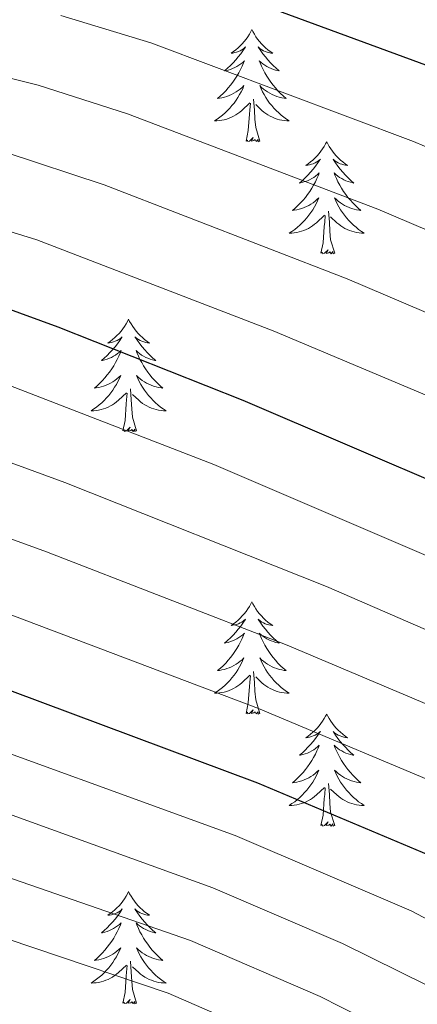
# Model space of a CAD drawing. Units: metres. Extents: x 667900 to 672427, y 737230 to 740310.
# Drawn here: x 671068 to 671111, y 737970 to 738075 of the extents above; entities that cross this region are included whole.
import ezdxf

# ---------------------------------------------------------------- set-up
doc = ezdxf.new("R2010")
doc.units = ezdxf.units.M
doc.header["$MEASUREMENT"] = 0
for name, color, linetype, lineweight in [('Carátula', 7, 'Continuous', 0), ('Elementos auxiliares', 7, 'Continuous', 0), ('Entidades rústicas y varios', 7, 'Continuous', 0), ('Relieve y altimetría', 7, 'Continuous', 0)]:
    doc.layers.add(name, color=color, linetype=linetype, lineweight=lineweight)

msp = doc.modelspace()

# ---------------------------------------------------------------- linework, layer by layer
at = {"layer": 'Carátula', "color": 7, "linetype": 'Continuous', "lineweight": 0}
for points in [[(667973.551, 737230.306), (672427.184, 737340.44), (672353.761, 740309.544), (667900.128, 740199.409)], [(667973.551, 737230.306), (672427.185, 737340.44), (672353.762, 740309.543), (667900.129, 740199.41)]]:
    msp.add_3dface(points, dxfattribs=at)
at = {"layer": 'Elementos auxiliares', "color": 250, "linetype": 'Continuous', "lineweight": 0}
msp.add_3dface([(668786.92, 739959.03), (672194.691, 740043.329), (672252.66, 737729.939), (668843.73, 737645.64)], dxfattribs=at)
at = {"layer": 'Entidades rústicas y varios', "color": 92, "linetype": 'Continuous', "lineweight": 0, "flags": 128}
for points in [[(671092.94, 738073.569), (671092.828, 738073.349), (671092.673, 738073.075), (671092.505, 738072.809), (671092.324, 738072.552), (671092.13, 738072.304), (671091.923, 738072.066), (671091.703, 738071.84), (671091.473, 738071.624), (671091.233, 738071.421), (671090.982, 738071.23), (671090.722, 738071.052), (671090.922, 738071.075), (671091.124, 738071.113), (671091.324, 738071.168), (671091.518, 738071.237), (671091.707, 738071.322), (671091.889, 738071.421), (671092.063, 738071.533), (671092.267, 738071.724), (671092.227, 738071.659), (671091.996, 738071.314), (671091.753, 738070.978), (671091.497, 738070.652), (671091.229, 738070.336), (671090.95, 738070.031), (671090.658, 738069.737), (671090.355, 738069.454), (671090.041, 738069.183), (671090.166, 738069.206), (671090.411, 738069.263), (671090.654, 738069.336), (671090.89, 738069.425), (671091.12, 738069.528), (671091.343, 738069.646), (671091.559, 738069.777), (671091.767, 738069.922), (671091.964, 738070.079), (671092.151, 738070.249), (671092.062, 738070.026), (671091.906, 738069.666), (671091.736, 738069.312), (671091.55, 738068.965), (671091.351, 738068.624), (671091.139, 738068.294), (671090.912, 738067.972), (671090.672, 738067.66), (671090.422, 738067.357), (671090.158, 738067.065), (671089.883, 738066.784), (671089.595, 738066.513), (671089.298, 738066.256), (671089.494, 738066.281), (671089.762, 738066.327), (671090.024, 738066.391), (671090.283, 738066.47), (671090.538, 738066.564), (671090.787, 738066.672), (671091.028, 738066.795), (671091.261, 738066.933), (671091.487, 738067.083), (671091.703, 738067.247), (671091.908, 738067.423), (671092.104, 738067.611), (671091.963, 738067.284), (671091.808, 738066.963), (671091.638, 738066.649), (671091.455, 738066.344), (671091.258, 738066.047), (671091.048, 738065.759), (671090.825, 738065.481), (671090.591, 738065.213), (671090.344, 738064.954), (671090.086, 738064.71), (671089.818, 738064.476), (671089.538, 738064.254), (671089.249, 738064.045), (671088.96, 738063.854), (671089.225, 738063.862), (671089.487, 738063.888), (671089.749, 738063.928), (671090.009, 738063.986), (671090.263, 738064.058), (671090.513, 738064.145), (671090.758, 738064.247), (671090.996, 738064.364), (671091.226, 738064.495), (671091.447, 738064.64), (671091.66, 738064.798), (671091.863, 738064.968), (671092.712, 738065.767)], [(671092.94, 738073.569), (671093.05, 738073.35), (671093.205, 738073.075), (671093.374, 738072.809), (671093.555, 738072.552), (671093.749, 738072.304), (671093.956, 738072.066), (671094.175, 738071.84), (671094.405, 738071.624), (671094.645, 738071.421), (671094.896, 738071.23), (671095.157, 738071.052), (671094.957, 738071.075), (671094.754, 738071.113), (671094.556, 738071.167), (671094.361, 738071.237), (671094.172, 738071.322), (671093.99, 738071.421), (671093.816, 738071.533), (671093.612, 738071.724), (671093.652, 738071.659), (671093.883, 738071.314), (671094.125, 738070.978), (671094.381, 738070.652), (671094.649, 738070.336), (671094.93, 738070.031), (671095.221, 738069.737), (671095.524, 738069.454), (671095.837, 738069.183), (671095.714, 738069.206), (671095.467, 738069.263), (671095.225, 738069.336), (671094.99, 738069.425), (671094.758, 738069.528), (671094.535, 738069.646), (671094.319, 738069.777), (671094.112, 738069.922), (671093.915, 738070.079), (671093.728, 738070.249), (671093.817, 738070.027), (671093.973, 738069.666), (671094.143, 738069.312), (671094.328, 738068.965), (671094.529, 738068.625), (671094.741, 738068.294), (671094.968, 738067.972), (671095.207, 738067.66), (671095.457, 738067.357), (671095.721, 738067.065), (671095.996, 738066.784), (671096.283, 738066.514), (671096.581, 738066.256), (671096.384, 738066.281), (671096.118, 738066.328), (671095.854, 738066.391), (671095.595, 738066.47), (671095.341, 738066.563), (671095.092, 738066.672), (671094.852, 738066.794), (671094.617, 738066.933), (671094.393, 738067.083), (671094.176, 738067.247), (671093.97, 738067.423), (671093.775, 738067.611), (671093.916, 738067.283), (671094.071, 738066.963), (671094.24, 738066.649), (671094.424, 738066.344), (671094.62, 738066.047), (671094.83, 738065.759), (671095.053, 738065.481), (671095.288, 738065.213), (671095.535, 738064.955), (671095.793, 738064.71), (671096.062, 738064.476), (671096.34, 738064.253), (671096.629, 738064.045), (671096.919, 738063.854), (671096.655, 738063.863), (671096.391, 738063.888), (671096.129, 738063.929), (671095.871, 738063.986), (671095.616, 738064.058), (671095.366, 738064.145), (671095.121, 738064.248), (671094.883, 738064.363), (671094.654, 738064.495), (671094.431, 738064.64), (671094.218, 738064.798), (671094.016, 738064.968), (671093.357, 738065.588)], [(671092.321, 738061.718), (671092.565, 738062.836), (671092.678, 738064.578), (671092.726, 738065.011), (671092.789, 738065.734)], [(671093.79, 738061.718), (671093.361, 738063.158), (671093.27, 738064.062), (671093.224, 738065.011), (671093.123, 738066.175)], [(671093.79, 738061.718), (671093.617, 738061.65), (671093.598, 738061.889), (671093.407, 738061.667), (671093.286, 738061.87), (671093.166, 738061.762), (671092.895, 738061.708), (671093.091, 738062.101), (671092.707, 738061.721), (671092.518, 738061.667), (671092.478, 738061.829), (671092.321, 738061.718)], [(671100.9, 738061.65), (671100.788, 738061.431), (671100.633, 738061.156), (671100.466, 738060.889), (671100.284, 738060.633), (671100.089, 738060.385), (671099.883, 738060.147), (671099.663, 738059.921), (671099.434, 738059.705), (671099.193, 738059.502), (671098.942, 738059.311), (671098.682, 738059.133), (671098.881, 738059.156), (671099.084, 738059.194), (671099.284, 738059.249), (671099.478, 738059.318), (671099.667, 738059.403), (671099.849, 738059.502), (671100.022, 738059.614), (671100.227, 738059.805), (671100.187, 738059.74), (671099.956, 738059.395), (671099.714, 738059.059), (671099.458, 738058.733), (671099.189, 738058.417), (671098.91, 738058.112), (671098.617, 738057.818), (671098.315, 738057.535), (671098.001, 738057.264), (671098.125, 738057.286), (671098.372, 738057.345), (671098.614, 738057.418), (671098.85, 738057.505), (671099.08, 738057.609), (671099.303, 738057.727), (671099.519, 738057.858), (671099.727, 738058.003), (671099.924, 738058.16), (671100.111, 738058.33), (671100.022, 738058.108), (671099.866, 738057.747), (671099.696, 738057.393), (671099.51, 738057.046), (671099.311, 738056.706), (671099.099, 738056.375), (671098.872, 738056.053), (671098.632, 738055.741), (671098.382, 738055.438), (671098.118, 738055.146), (671097.843, 738054.865), (671097.555, 738054.595), (671097.259, 738054.337), (671097.454, 738054.362), (671097.721, 738054.409), (671097.984, 738054.472), (671098.244, 738054.551), (671098.498, 738054.645), (671098.747, 738054.753), (671098.988, 738054.876), (671099.221, 738055.014), (671099.447, 738055.164), (671099.663, 738055.328), (671099.869, 738055.504), (671100.063, 738055.692), (671099.922, 738055.365), (671099.768, 738055.044), (671099.599, 738054.73), (671099.415, 738054.424), (671099.218, 738054.128), (671099.008, 738053.84), (671098.785, 738053.562), (671098.551, 738053.294), (671098.304, 738053.036), (671098.046, 738052.791), (671097.778, 738052.556), (671097.498, 738052.334), (671097.209, 738052.126), (671096.92, 738051.935), (671097.185, 738051.944), (671097.447, 738051.969), (671097.709, 738052.01), (671097.968, 738052.067), (671098.223, 738052.139), (671098.473, 738052.226), (671098.718, 738052.329), (671098.956, 738052.445), (671099.186, 738052.576), (671099.407, 738052.721), (671099.62, 738052.879), (671099.823, 738053.049), (671100.672, 738053.848)], [(671100.9, 738061.65), (671101.01, 738061.431), (671101.165, 738061.156), (671101.334, 738060.89), (671101.515, 738060.633), (671101.709, 738060.385), (671101.916, 738060.147), (671102.135, 738059.921), (671102.365, 738059.705), (671102.606, 738059.502), (671102.856, 738059.311), (671103.117, 738059.132), (671102.917, 738059.156), (671102.714, 738059.194), (671102.516, 738059.249), (671102.32, 738059.318), (671102.132, 738059.403), (671101.95, 738059.502), (671101.777, 738059.613), (671101.572, 738059.804), (671101.612, 738059.739), (671101.842, 738059.395), (671102.085, 738059.059), (671102.341, 738058.733), (671102.609, 738058.417), (671102.889, 738058.112), (671103.181, 738057.818), (671103.484, 738057.535), (671103.797, 738057.264), (671103.674, 738057.287), (671103.427, 738057.345), (671103.185, 738057.418), (671102.949, 738057.506), (671102.718, 738057.609), (671102.495, 738057.727), (671102.279, 738057.858), (671102.072, 738058.003), (671101.875, 738058.159), (671101.688, 738058.33), (671101.777, 738058.108), (671101.933, 738057.747), (671102.103, 738057.393), (671102.288, 738057.046), (671102.489, 738056.706), (671102.701, 738056.375), (671102.928, 738056.053), (671103.167, 738055.741), (671103.417, 738055.438), (671103.682, 738055.146), (671103.957, 738054.865), (671104.243, 738054.595), (671104.541, 738054.337), (671104.344, 738054.362), (671104.078, 738054.409), (671103.814, 738054.472), (671103.555, 738054.551), (671103.301, 738054.645), (671103.052, 738054.753), (671102.811, 738054.876), (671102.577, 738055.014), (671102.353, 738055.164), (671102.137, 738055.328), (671101.93, 738055.504), (671101.735, 738055.692), (671101.877, 738055.365), (671102.032, 738055.044), (671102.2, 738054.729), (671102.383, 738054.425), (671102.58, 738054.128), (671102.791, 738053.84), (671103.013, 738053.562), (671103.248, 738053.294), (671103.495, 738053.036), (671103.753, 738052.791), (671104.022, 738052.557), (671104.3, 738052.335), (671104.589, 738052.126), (671104.879, 738051.935), (671104.614, 738051.944), (671104.351, 738051.969), (671104.089, 738052.01), (671103.831, 738052.067), (671103.576, 738052.139), (671103.326, 738052.226), (671103.081, 738052.328), (671102.843, 738052.445), (671102.614, 738052.576), (671102.391, 738052.721), (671102.178, 738052.879), (671101.976, 738053.049), (671101.317, 738053.669)], [(671100.281, 738049.798), (671100.525, 738050.917), (671100.638, 738052.659), (671100.686, 738053.092), (671100.75, 738053.815)], [(671101.75, 738049.799), (671101.321, 738051.239), (671101.23, 738052.143), (671101.185, 738053.092), (671101.083, 738054.256)], [(671101.75, 738049.799), (671101.577, 738049.731), (671101.558, 738049.97), (671101.367, 738049.748), (671101.246, 738049.951), (671101.126, 738049.843), (671100.855, 738049.789), (671101.051, 738050.182), (671100.667, 738049.802), (671100.478, 738049.748), (671100.437, 738049.91), (671100.281, 738049.798)], [(671079.831, 738042.782), (671079.72, 738042.563), (671079.565, 738042.288), (671079.398, 738042.022), (671079.216, 738041.765), (671079.021, 738041.517), (671078.815, 738041.279), (671078.595, 738041.053), (671078.366, 738040.837), (671078.125, 738040.634), (671077.874, 738040.443), (671077.614, 738040.265), (671077.813, 738040.288), (671078.016, 738040.326), (671078.216, 738040.381), (671078.41, 738040.45), (671078.599, 738040.535), (671078.781, 738040.634), (671078.954, 738040.745), (671079.159, 738040.937), (671079.118, 738040.872), (671078.888, 738040.527), (671078.646, 738040.191), (671078.39, 738039.865), (671078.121, 738039.549), (671077.842, 738039.244), (671077.549, 738038.95), (671077.247, 738038.667), (671076.933, 738038.396), (671077.057, 738038.419), (671077.304, 738038.477), (671077.546, 738038.55), (671077.782, 738038.638), (671078.012, 738038.741), (671078.235, 738038.859), (671078.451, 738038.99), (671078.659, 738039.135), (671078.856, 738039.292), (671079.043, 738039.462), (671078.954, 738039.24), (671078.798, 738038.879), (671078.628, 738038.525), (671078.442, 738038.178), (671078.243, 738037.838), (671078.031, 738037.507), (671077.804, 738037.185), (671077.564, 738036.873), (671077.314, 738036.57), (671077.05, 738036.278), (671076.775, 738035.997), (671076.487, 738035.727), (671076.191, 738035.469), (671076.386, 738035.494), (671076.653, 738035.541), (671076.916, 738035.604), (671077.176, 738035.683), (671077.43, 738035.777), (671077.679, 738035.884), (671077.92, 738036.007), (671078.153, 738036.146), (671078.379, 738036.296), (671078.595, 738036.46), (671078.801, 738036.636), (671078.995, 738036.824), (671078.854, 738036.497), (671078.7, 738036.176), (671078.531, 738035.862), (671078.347, 738035.557), (671078.15, 738035.26), (671077.94, 738034.972), (671077.717, 738034.694), (671077.483, 738034.426), (671077.236, 738034.168), (671076.978, 738033.923), (671076.71, 738033.689), (671076.43, 738033.467), (671076.141, 738033.258), (671075.852, 738033.066), (671076.117, 738033.076), (671076.379, 738033.1), (671076.641, 738033.142), (671076.9, 738033.199), (671077.155, 738033.271), (671077.405, 738033.358), (671077.65, 738033.461), (671077.888, 738033.577), (671078.118, 738033.708), (671078.339, 738033.853), (671078.552, 738034.01), (671078.755, 738034.181), (671079.604, 738034.98)], [(671079.831, 738042.782), (671079.942, 738042.562), (671080.097, 738042.288), (671080.266, 738042.022), (671080.447, 738041.765), (671080.641, 738041.516), (671080.848, 738041.278), (671081.067, 738041.053), (671081.297, 738040.836), (671081.538, 738040.634), (671081.788, 738040.442), (671082.049, 738040.265), (671081.849, 738040.288), (671081.646, 738040.326), (671081.448, 738040.381), (671081.252, 738040.45), (671081.064, 738040.535), (671080.882, 738040.634), (671080.709, 738040.746), (671080.504, 738040.937), (671080.544, 738040.872), (671080.774, 738040.527), (671081.017, 738040.191), (671081.273, 738039.865), (671081.541, 738039.549), (671081.821, 738039.244), (671082.113, 738038.95), (671082.416, 738038.666), (671082.729, 738038.396), (671082.606, 738038.419), (671082.359, 738038.477), (671082.117, 738038.55), (671081.881, 738038.638), (671081.65, 738038.741), (671081.427, 738038.859), (671081.211, 738038.99), (671081.004, 738039.135), (671080.807, 738039.292), (671080.62, 738039.462), (671080.709, 738039.24), (671080.865, 738038.879), (671081.035, 738038.525), (671081.22, 738038.178), (671081.421, 738037.838), (671081.633, 738037.507), (671081.86, 738037.185), (671082.099, 738036.873), (671082.349, 738036.57), (671082.614, 738036.278), (671082.889, 738035.997), (671083.175, 738035.727), (671083.473, 738035.469), (671083.276, 738035.494), (671083.01, 738035.541), (671082.746, 738035.604), (671082.487, 738035.683), (671082.233, 738035.777), (671081.984, 738035.885), (671081.743, 738036.008), (671081.509, 738036.146), (671081.285, 738036.296), (671081.069, 738036.459), (671080.862, 738036.636), (671080.667, 738036.824), (671080.809, 738036.497), (671080.964, 738036.176), (671081.132, 738035.862), (671081.315, 738035.557), (671081.512, 738035.26), (671081.723, 738034.972), (671081.946, 738034.694), (671082.18, 738034.426), (671082.427, 738034.168), (671082.685, 738033.923), (671082.954, 738033.689), (671083.232, 738033.467), (671083.521, 738033.258), (671083.811, 738033.067), (671083.546, 738033.076), (671083.283, 738033.101), (671083.021, 738033.142), (671082.763, 738033.199), (671082.508, 738033.271), (671082.258, 738033.358), (671082.013, 738033.461), (671081.775, 738033.577), (671081.546, 738033.708), (671081.323, 738033.853), (671081.11, 738034.011), (671080.908, 738034.181), (671080.249, 738034.801)], [(671079.213, 738030.931), (671079.457, 738032.049), (671079.57, 738033.791), (671079.618, 738034.224), (671079.682, 738034.947)], [(671080.682, 738030.931), (671080.253, 738032.371), (671080.162, 738033.275), (671080.117, 738034.224), (671080.015, 738035.388)], [(671080.682, 738030.931), (671080.509, 738030.863), (671080.49, 738031.102), (671080.299, 738030.88), (671080.178, 738031.083), (671080.058, 738030.975), (671079.787, 738030.921), (671079.983, 738031.314), (671079.599, 738030.934), (671079.41, 738030.88), (671079.369, 738031.042), (671079.213, 738030.931)], [(671092.94, 738012.771), (671092.828, 738012.552), (671092.673, 738012.277), (671092.505, 738012.011), (671092.324, 738011.754), (671092.13, 738011.506), (671091.923, 738011.268), (671091.703, 738011.042), (671091.473, 738010.826), (671091.233, 738010.623), (671090.982, 738010.432), (671090.722, 738010.254), (671090.922, 738010.277), (671091.124, 738010.315), (671091.324, 738010.37), (671091.518, 738010.439), (671091.707, 738010.524), (671091.889, 738010.623), (671092.062, 738010.735), (671092.267, 738010.925), (671092.227, 738010.86), (671091.996, 738010.516), (671091.754, 738010.18), (671091.497, 738009.854), (671091.229, 738009.538), (671090.95, 738009.233), (671090.658, 738008.939), (671090.355, 738008.656), (671090.041, 738008.385), (671090.166, 738008.408), (671090.411, 738008.466), (671090.654, 738008.539), (671090.89, 738008.627), (671091.12, 738008.729), (671091.343, 738008.848), (671091.559, 738008.979), (671091.767, 738009.124), (671091.964, 738009.28), (671092.151, 738009.451), (671092.062, 738009.229), (671091.906, 738008.868), (671091.736, 738008.514), (671091.55, 738008.167), (671091.351, 738007.827), (671091.139, 738007.496), (671090.912, 738007.174), (671090.672, 738006.862), (671090.422, 738006.559), (671090.158, 738006.267), (671089.883, 738005.986), (671089.595, 738005.716), (671089.298, 738005.458), (671089.494, 738005.483), (671089.762, 738005.53), (671090.024, 738005.593), (671090.284, 738005.672), (671090.538, 738005.766), (671090.787, 738005.874), (671091.028, 738005.997), (671091.261, 738006.135), (671091.487, 738006.285), (671091.703, 738006.449), (671091.908, 738006.625), (671092.104, 738006.813), (671091.962, 738006.486), (671091.808, 738006.165), (671091.638, 738005.851), (671091.455, 738005.546), (671091.258, 738005.249), (671091.048, 738004.961), (671090.825, 738004.683), (671090.591, 738004.415), (671090.344, 738004.157), (671090.086, 738003.911), (671089.818, 738003.678), (671089.538, 738003.456), (671089.249, 738003.247), (671088.96, 738003.056), (671089.225, 738003.065), (671089.487, 738003.09), (671089.749, 738003.131), (671090.009, 738003.188), (671090.263, 738003.26), (671090.513, 738003.347), (671090.758, 738003.45), (671090.996, 738003.566), (671091.226, 738003.697), (671091.447, 738003.842), (671091.66, 738004), (671091.863, 738004.169), (671092.712, 738004.969)], [(671092.94, 738012.771), (671093.05, 738012.552), (671093.205, 738012.277), (671093.374, 738012.011), (671093.555, 738011.754), (671093.749, 738011.506), (671093.956, 738011.268), (671094.175, 738011.042), (671094.405, 738010.826), (671094.645, 738010.623), (671094.896, 738010.432), (671095.157, 738010.254), (671094.957, 738010.277), (671094.754, 738010.315), (671094.556, 738010.37), (671094.36, 738010.439), (671094.172, 738010.523), (671093.99, 738010.623), (671093.816, 738010.735), (671093.612, 738010.926), (671093.652, 738010.861), (671093.883, 738010.516), (671094.125, 738010.18), (671094.381, 738009.853), (671094.649, 738009.538), (671094.929, 738009.233), (671095.221, 738008.939), (671095.524, 738008.656), (671095.837, 738008.385), (671095.714, 738008.408), (671095.467, 738008.466), (671095.225, 738008.539), (671094.989, 738008.627), (671094.758, 738008.73), (671094.535, 738008.848), (671094.319, 738008.979), (671094.112, 738009.124), (671093.915, 738009.281), (671093.728, 738009.451), (671093.817, 738009.229), (671093.973, 738008.868), (671094.143, 738008.514), (671094.328, 738008.167), (671094.529, 738007.826), (671094.741, 738007.496), (671094.968, 738007.174), (671095.207, 738006.862), (671095.457, 738006.559), (671095.721, 738006.266), (671095.996, 738005.986), (671096.283, 738005.716), (671096.581, 738005.457), (671096.384, 738005.483), (671096.118, 738005.53), (671095.854, 738005.593), (671095.595, 738005.672), (671095.341, 738005.766), (671095.092, 738005.874), (671094.852, 738005.997), (671094.617, 738006.135), (671094.393, 738006.285), (671094.176, 738006.449), (671093.97, 738006.625), (671093.775, 738006.813), (671093.916, 738006.486), (671094.071, 738006.165), (671094.24, 738005.851), (671094.423, 738005.546), (671094.62, 738005.249), (671094.83, 738004.961), (671095.053, 738004.682), (671095.288, 738004.415), (671095.535, 738004.157), (671095.793, 738003.912), (671096.062, 738003.678), (671096.34, 738003.456), (671096.629, 738003.247), (671096.919, 738003.056), (671096.654, 738003.065), (671096.391, 738003.09), (671096.129, 738003.131), (671095.871, 738003.188), (671095.616, 738003.26), (671095.366, 738003.347), (671095.121, 738003.45), (671094.883, 738003.566), (671094.654, 738003.697), (671094.431, 738003.842), (671094.218, 738004), (671094.016, 738004.17), (671093.357, 738004.79)], [(671092.321, 738000.92), (671092.565, 738002.038), (671092.678, 738003.779), (671092.726, 738004.213), (671092.789, 738004.936)], [(671093.79, 738000.92), (671093.361, 738002.36), (671093.27, 738003.264), (671093.224, 738004.213), (671093.123, 738005.377)], [(671093.79, 738000.92), (671093.617, 738000.852), (671093.598, 738001.091), (671093.407, 738000.869), (671093.286, 738001.072), (671093.166, 738000.964), (671092.895, 738000.91), (671093.091, 738001.303), (671092.707, 738000.923), (671092.518, 738000.869), (671092.477, 738001.031), (671092.321, 738000.92)], [(671100.899, 738000.852), (671100.788, 738000.633), (671100.633, 738000.358), (671100.466, 738000.092), (671100.284, 737999.835), (671100.089, 737999.587), (671099.883, 737999.349), (671099.663, 737999.123), (671099.434, 737998.907), (671099.193, 737998.704), (671098.942, 737998.513), (671098.682, 737998.335), (671098.881, 737998.358), (671099.084, 737998.396), (671099.284, 737998.451), (671099.478, 737998.52), (671099.667, 737998.605), (671099.849, 737998.704), (671100.022, 737998.816), (671100.227, 737999.007), (671100.186, 737998.942), (671099.956, 737998.597), (671099.714, 737998.261), (671099.458, 737997.935), (671099.189, 737997.619), (671098.91, 737997.314), (671098.617, 737997.02), (671098.315, 737996.737), (671098.001, 737996.466), (671098.125, 737996.489), (671098.372, 737996.547), (671098.614, 737996.62), (671098.85, 737996.708), (671099.08, 737996.811), (671099.303, 737996.929), (671099.519, 737997.06), (671099.727, 737997.205), (671099.923, 737997.362), (671100.111, 737997.532), (671100.022, 737997.31), (671099.866, 737996.949), (671099.696, 737996.595), (671099.51, 737996.248), (671099.311, 737995.908), (671099.099, 737995.577), (671098.872, 737995.255), (671098.632, 737994.943), (671098.382, 737994.64), (671098.118, 737994.348), (671097.843, 737994.067), (671097.555, 737993.797), (671097.259, 737993.539), (671097.454, 737993.564), (671097.721, 737993.611), (671097.984, 737993.674), (671098.244, 737993.753), (671098.498, 737993.847), (671098.747, 737993.954), (671098.988, 737994.077), (671099.221, 737994.216), (671099.447, 737994.366), (671099.663, 737994.53), (671099.869, 737994.705), (671100.063, 737994.894), (671099.922, 737994.567), (671099.767, 737994.246), (671099.599, 737993.932), (671099.415, 737993.627), (671099.218, 737993.33), (671099.008, 737993.042), (671098.785, 737992.764), (671098.551, 737992.496), (671098.304, 737992.238), (671098.046, 737991.993), (671097.778, 737991.759), (671097.498, 737991.537), (671097.209, 737991.328), (671096.92, 737991.136), (671097.185, 737991.146), (671097.447, 737991.171), (671097.709, 737991.212), (671097.968, 737991.269), (671098.223, 737991.341), (671098.473, 737991.428), (671098.718, 737991.531), (671098.955, 737991.647), (671099.186, 737991.778), (671099.407, 737991.923), (671099.62, 737992.081), (671099.823, 737992.251), (671100.672, 737993.05)], [(671100.899, 738000.852), (671101.01, 738000.632), (671101.165, 738000.358), (671101.334, 738000.092), (671101.515, 737999.835), (671101.709, 737999.586), (671101.916, 737999.349), (671102.135, 737999.123), (671102.365, 737998.906), (671102.606, 737998.704), (671102.856, 737998.512), (671103.117, 737998.335), (671102.917, 737998.358), (671102.714, 737998.396), (671102.516, 737998.451), (671102.32, 737998.52), (671102.132, 737998.605), (671101.95, 737998.704), (671101.777, 737998.816), (671101.572, 737999.007), (671101.612, 737998.942), (671101.842, 737998.596), (671102.085, 737998.261), (671102.341, 737997.935), (671102.609, 737997.619), (671102.889, 737997.314), (671103.181, 737997.02), (671103.484, 737996.736), (671103.797, 737996.466), (671103.674, 737996.489), (671103.427, 737996.547), (671103.185, 737996.62), (671102.949, 737996.708), (671102.718, 737996.811), (671102.495, 737996.929), (671102.279, 737997.06), (671102.072, 737997.205), (671101.875, 737997.362), (671101.688, 737997.532), (671101.777, 737997.31), (671101.933, 737996.949), (671102.104, 737996.595), (671102.288, 737996.248), (671102.489, 737995.908), (671102.701, 737995.577), (671102.927, 737995.255), (671103.167, 737994.943), (671103.417, 737994.64), (671103.682, 737994.348), (671103.957, 737994.067), (671104.243, 737993.797), (671104.541, 737993.539), (671104.344, 737993.564), (671104.077, 737993.611), (671103.814, 737993.674), (671103.555, 737993.753), (671103.301, 737993.847), (671103.052, 737993.955), (671102.811, 737994.078), (671102.577, 737994.216), (671102.353, 737994.366), (671102.137, 737994.529), (671101.93, 737994.706), (671101.735, 737994.894), (671101.877, 737994.567), (671102.032, 737994.246), (671102.2, 737993.932), (671102.383, 737993.627), (671102.58, 737993.33), (671102.791, 737993.042), (671103.014, 737992.764), (671103.248, 737992.496), (671103.495, 737992.238), (671103.753, 737991.993), (671104.022, 737991.759), (671104.3, 737991.537), (671104.589, 737991.328), (671104.879, 737991.137), (671104.614, 737991.146), (671104.351, 737991.171), (671104.089, 737991.212), (671103.831, 737991.269), (671103.576, 737991.341), (671103.326, 737991.428), (671103.081, 737991.531), (671102.843, 737991.647), (671102.614, 737991.778), (671102.391, 737991.923), (671102.178, 737992.081), (671101.976, 737992.251), (671101.317, 737992.871)], [(671100.281, 737989.001), (671100.525, 737990.119), (671100.638, 737991.861), (671100.686, 737992.294), (671100.75, 737993.017)], [(671101.75, 737989.001), (671101.321, 737990.441), (671101.23, 737991.345), (671101.185, 737992.294), (671101.083, 737993.458)], [(671101.75, 737989.001), (671101.577, 737988.933), (671101.558, 737989.172), (671101.367, 737988.95), (671101.246, 737989.153), (671101.126, 737989.045), (671100.855, 737988.991), (671101.051, 737989.384), (671100.667, 737989.003), (671100.478, 737988.95), (671100.437, 737989.112), (671100.281, 737989.001)], [(671079.831, 737981.984), (671079.72, 737981.765), (671079.565, 737981.489), (671079.398, 737981.224), (671079.215, 737980.967), (671079.021, 737980.719), (671078.815, 737980.481), (671078.595, 737980.255), (671078.366, 737980.039), (671078.125, 737979.836), (671077.874, 737979.645), (671077.614, 737979.467), (671077.813, 737979.49), (671078.016, 737979.528), (671078.216, 737979.583), (671078.41, 737979.652), (671078.599, 737979.737), (671078.781, 737979.836), (671078.954, 737979.948), (671079.159, 737980.139), (671079.118, 737980.074), (671078.888, 737979.729), (671078.646, 737979.393), (671078.39, 737979.067), (671078.121, 737978.751), (671077.842, 737978.446), (671077.549, 737978.152), (671077.247, 737977.869), (671076.933, 737977.598), (671077.057, 737977.621), (671077.304, 737977.679), (671077.546, 737977.752), (671077.782, 737977.84), (671078.012, 737977.943), (671078.235, 737978.061), (671078.451, 737978.192), (671078.659, 737978.337), (671078.855, 737978.494), (671079.043, 737978.664), (671078.954, 737978.441), (671078.798, 737978.08), (671078.628, 737977.727), (671078.442, 737977.379), (671078.243, 737977.04), (671078.031, 737976.709), (671077.804, 737976.387), (671077.564, 737976.075), (671077.314, 737975.772), (671077.05, 737975.479), (671076.775, 737975.199), (671076.487, 737974.929), (671076.191, 737974.671), (671076.386, 737974.696), (671076.653, 737974.742), (671076.916, 737974.806), (671077.176, 737974.885), (671077.43, 737974.979), (671077.679, 737975.087), (671077.92, 737975.21), (671078.153, 737975.348), (671078.379, 737975.498), (671078.595, 737975.662), (671078.801, 737975.838), (671078.995, 737976.026), (671078.854, 737975.699), (671078.699, 737975.378), (671078.531, 737975.064), (671078.347, 737974.759), (671078.15, 737974.462), (671077.94, 737974.174), (671077.717, 737973.895), (671077.483, 737973.628), (671077.236, 737973.37), (671076.978, 737973.125), (671076.71, 737972.891), (671076.43, 737972.669), (671076.141, 737972.46), (671075.851, 737972.269), (671076.117, 737972.278), (671076.379, 737972.303), (671076.641, 737972.344), (671076.9, 737972.401), (671077.155, 737972.473), (671077.405, 737972.56), (671077.65, 737972.663), (671077.887, 737972.779), (671078.118, 737972.91), (671078.339, 737973.055), (671078.552, 737973.213), (671078.755, 737973.383), (671079.604, 737974.182)], [(671079.831, 737981.984), (671079.942, 737981.765), (671080.097, 737981.49), (671080.266, 737981.224), (671080.447, 737980.967), (671080.641, 737980.719), (671080.848, 737980.481), (671081.067, 737980.255), (671081.297, 737980.039), (671081.538, 737979.836), (671081.788, 737979.645), (671082.049, 737979.467), (671081.849, 737979.49), (671081.646, 737979.528), (671081.448, 737979.583), (671081.252, 737979.652), (671081.064, 737979.737), (671080.882, 737979.836), (671080.709, 737979.948), (671080.504, 737980.139), (671080.544, 737980.074), (671080.774, 737979.729), (671081.017, 737979.393), (671081.273, 737979.067), (671081.541, 737978.751), (671081.821, 737978.446), (671082.113, 737978.151), (671082.416, 737977.869), (671082.729, 737977.598), (671082.606, 737977.62), (671082.359, 737977.679), (671082.117, 737977.751), (671081.881, 737977.84), (671081.65, 737977.943), (671081.427, 737978.06), (671081.211, 737978.192), (671081.004, 737978.337), (671080.807, 737978.494), (671080.62, 737978.664), (671080.709, 737978.442), (671080.865, 737978.081), (671081.036, 737977.727), (671081.22, 737977.38), (671081.421, 737977.04), (671081.632, 737976.709), (671081.859, 737976.387), (671082.099, 737976.074), (671082.349, 737975.772), (671082.614, 737975.48), (671082.889, 737975.199), (671083.175, 737974.929), (671083.473, 737974.671), (671083.276, 737974.696), (671083.009, 737974.743), (671082.746, 737974.806), (671082.487, 737974.885), (671082.233, 737974.979), (671081.984, 737975.087), (671081.743, 737975.21), (671081.509, 737975.348), (671081.285, 737975.498), (671081.069, 737975.662), (671080.862, 737975.838), (671080.667, 737976.026), (671080.809, 737975.698), (671080.964, 737975.378), (671081.132, 737975.064), (671081.315, 737974.759), (671081.512, 737974.461), (671081.723, 737974.174), (671081.946, 737973.896), (671082.18, 737973.628), (671082.427, 737973.37), (671082.685, 737973.125), (671082.954, 737972.891), (671083.232, 737972.668), (671083.522, 737972.46), (671083.811, 737972.269), (671083.546, 737972.278), (671083.283, 737972.303), (671083.021, 737972.344), (671082.763, 737972.401), (671082.508, 737972.472), (671082.258, 737972.56), (671082.013, 737972.663), (671081.775, 737972.778), (671081.546, 737972.91), (671081.323, 737973.055), (671081.11, 737973.213), (671080.907, 737973.383), (671080.249, 737974.003)], [(671080.682, 737970.133), (671080.253, 737971.572), (671080.162, 737972.476), (671080.117, 737973.426), (671080.015, 737974.589)], [(671079.213, 737970.133), (671079.457, 737971.251), (671079.57, 737972.993), (671079.618, 737973.426), (671079.682, 737974.149)], [(671080.682, 737970.133), (671080.509, 737970.065), (671080.49, 737970.304), (671080.299, 737970.082), (671080.178, 737970.285), (671080.057, 737970.177), (671079.787, 737970.122), (671079.983, 737970.515), (671079.599, 737970.136), (671079.41, 737970.082), (671079.369, 737970.244), (671079.213, 737970.133)]]:
    msp.add_lwpolyline(points, dxfattribs=at)
at = {"layer": 'Relieve y altimetría', "color": 30, "linetype": 'Continuous', "lineweight": 0, "flags": 128}
for points, elevation in [([(670967.691, 738092.128), (671045.496, 738073.847), (671070.197, 738067.649), (671079.713, 738064.602), (671106.325, 738054.497), (671124.496, 738046.775), (671135.762, 738040.308), (671160.276, 738025.265), (671164.42, 738022.468), (671177.5, 738012.443), (671181.374, 738009.26), (671191.241, 738000.133)], 1060), ([(670964.895, 738085.848), (671044.297, 738066.649), (671066.711, 738060.551), (671077.237, 738057.064), (671103.075, 738047.081), (671121.317, 738039.311), (671131.888, 738033.659), (671157.236, 738019.254), (671165.513, 738013.678), (671173.275, 738007.78), (671177.159, 738004.597), (671186.472, 737995.554), (671196.27, 737984.789)], 1065), ([(670963.303, 738079.282), (671023.768, 738064.548), (671047.903, 738058.071), (671070.067, 738051.231), (671095.203, 738041.574), (671113.558, 738033.852), (671122.642, 738029.673), (671154.198, 738013.243), (671162.608, 738007.865), (671169.051, 738003.117), (671176.569, 737996.489), (671188.482, 737983.53), (671195.662, 737974.212)], 1070), ([(671072.633, 738075.06), (671082.19, 738072.141), (671110.15, 738061.683), (671127.673, 738054.239), (671135.447, 738049.701), (671163.315, 738031.276), (671181.724, 738017.106), (671195.332, 738005.393)], 1055), ([(670946.05, 738070.28), (670958.193, 738066.866), (670993.588, 738058.16), (671018.291, 738051.616), (671054.048, 738040.45), (671065.046, 738036.565), (671088.886, 738027.347), (671127.625, 738010.797), (671147.116, 738001.052), (671155.594, 737995.779), (671159.691, 737992.901), (671163.554, 737989.684), (671170.155, 737983.138), (671181.043, 737969.852), (671184.416, 737964.763), (671189.137, 737955.335), (671192.359, 737946.959)], 1080), ([(670944.91, 738064.085), (670958.198, 738060.089), (670993.636, 738051.296), (671012.296, 738046.269), (671018.918, 738044.235), (671029.977, 738040.107), (671053.071, 738032.746), (671073.031, 738025.448), (671100.879, 738014.404), (671124.947, 738003.948), (671143.075, 737994.874), (671151.485, 737989.507), (671158.382, 737984.097), (671164.548, 737978.088), (671175.09, 737965.191), (671179.955, 737956.948), (671182.466, 737951.39), (671188.804, 737933.52), (671192.372, 737918.607)], 1085), ([(670943.771, 738057.89), (670958.201, 738053.312), (670992.82, 738044.653), (671011.118, 738039.576), (671017.065, 738037.56), (671028.832, 738032.703), (671049.723, 738025.829), (671071.079, 738018.097), (671096.683, 738008.161), (671117.761, 737999.267), (671139.032, 737988.695), (671147.375, 737983.234), (671153.208, 737978.51), (671158.942, 737973.038), (671165.433, 737965.434), (671169.099, 737960.497), (671173.113, 737953.527), (671176.507, 737945.591), (671181.748, 737930.84), (671185.165, 737918.371), (671191.286, 737899.716)], 1090), ([(671197.06, 737863.218), (671190.08, 737881.144), (671183.556, 737902.506), (671178.22, 737917.264), (671173.036, 737932.878), (671167.184, 737948.112), (671163.909, 737954.516), (671160.219, 737959.89), (671151.792, 737969.608), (671143.264, 737976.962), (671139.271, 737979.934), (671134.991, 737982.516), (671115.09, 737992.435), (671093.648, 738001.429), (671067.707, 738011.262), (671027.689, 738025.298), (671015.21, 738030.885), (671009.933, 738032.871), (670992.004, 738038.01), (670968.816, 738043.592), (670958.205, 738046.535), (670942.631, 738051.695)], 1095), ([(670908.355, 738051.27), (670947.034, 738036.749), (670967.961, 738029.929), (670988.909, 738024.819), (671006.477, 738019.758), (671012.097, 738017.715), (671024.408, 738012.161), (671091.176, 737987.956), (671109.897, 737979.925), (671127.568, 737970.643), (671131.841, 737968.026), (671134.602, 737965.873), (671142.289, 737958.896), (671148.585, 737951.128), (671150.696, 737948.106), (671153.069, 737943.697), (671174.04, 737889.631), (671176.733, 737881.164), (671186.47, 737858.408), (671189.03, 737854.114), (671203.947, 737831.894)], 1105), ([(670906.044, 738045.626), (670949.782, 738028.851), (670991.454, 738016.958), (671010.839, 738011.221), (671022.271, 738006.428), (671088.801, 737982.372), (671102.588, 737976.467), (671114.714, 737970.504), (671128.939, 737961.867), (671133.928, 737957.493), (671140.04, 737950.999), (671143.1, 737947.044), (671146.632, 737940.673), (671150.968, 737929.872), (671163.231, 737897.132), (671168.065, 737886.319), (671170.73, 737878.898), (671176.009, 737868.149), (671181.255, 737856.475), (671196.553, 737831.932)], 1110), ([(670903.734, 738039.984), (670955.004, 738020.065), (671009.58, 738004.725), (671057.619, 737986.743), (671086.427, 737976.787), (671100.195, 737970.837), (671111.391, 737965.191), (671122.029, 737958.68), (671125.497, 737956.24), (671129.461, 737952.571), (671134.573, 737946.93), (671137.497, 737942.874), (671140.204, 737937.656), (671144.381, 737927.382), (671156.508, 737894.612), (671162.091, 737883.007)], 1115), ([(670901.424, 738034.341), (670956.716, 738012.604), (670994.758, 738001.617), (671008.322, 737998.232), (671013.091, 737996.725), (671055.42, 737980.842), (671084.054, 737971.202), (671097.801, 737965.208)], 1120)]:
    msp.add_lwpolyline(points, dxfattribs=dict(at, elevation=elevation))
at = {"layer": 'Relieve y altimetría', "color": 30, "linetype": 'Continuous', "lineweight": 30, "flags": 128}
for points, elevation in [([(671084.666, 738079.68), (671113.545, 738069.043), (671126.34, 738063.864), (671130.852, 738061.703), (671139.419, 738056.522), (671153.233, 738046.958), (671166.354, 738037.287), (671182.092, 738024.951), (671199.423, 738010.653)], 1050), ([(670964.311, 738072.068), (670964.711, 738071.965), (670990.424, 738065.821), (671022.626, 738057.586), (671041.899, 738052.251), (671058.197, 738047.13), (671072.285, 738041.987), (671091.974, 738034.21), (671125.776, 738019.762), (671142.295, 738011.838), (671151.159, 738007.232), (671159.704, 738002.052), (671164.827, 737998.453), (671168.728, 737995.271), (671175.763, 737988.189), (671183.912, 737978.446), (671191.251, 737968.179)], 1075), ([(670958.749, 738039.601), (670967.412, 738037.08), (670991.189, 738031.368), (671004.018, 738027.783), (671013.357, 738024.21), (671026.546, 738017.894), (671067.176, 738003.396), (671093.549, 737993.543), (671112.419, 737985.604), (671130.949, 737976.338), (671139.155, 737970.69), (671147.73, 737962.938), (671154.296, 737955.251), (671157.073, 737951.1), (671160.565, 737944.191), (671177.291, 737900.514), (671180.014, 737892.943), (671182.738, 737883.431), (671191.684, 737860.341)], 1100)]:
    msp.add_lwpolyline(points, dxfattribs=dict(at, elevation=elevation))

doc.saveas('drawing.dxf')
